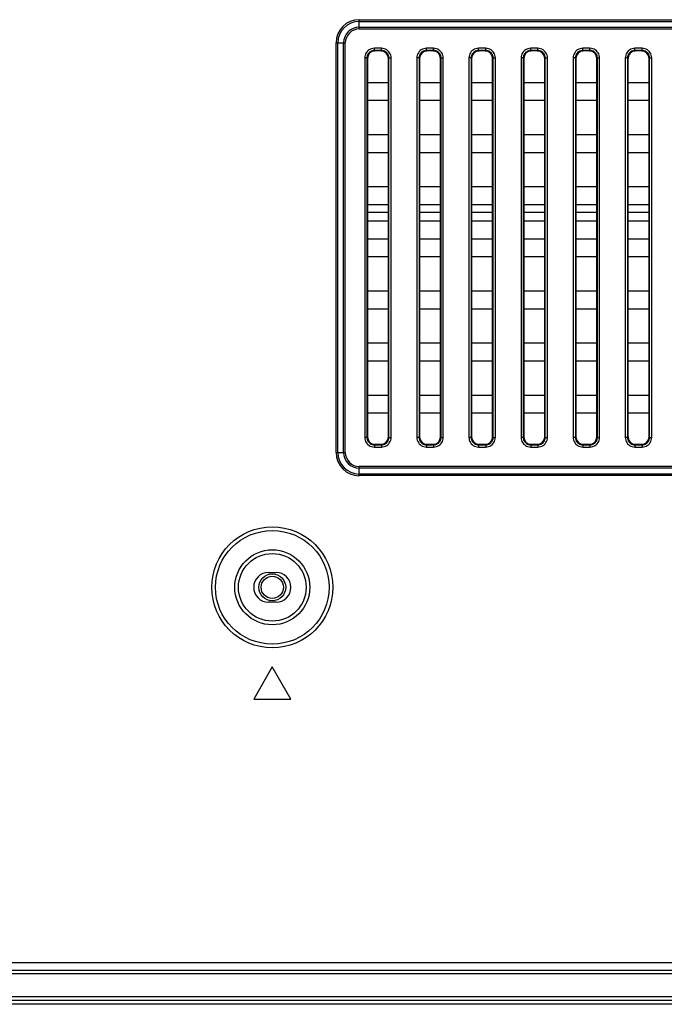
# Model space of a CAD drawing. Units: millimetres. Extents: x 0 to 1189, y 0 to 841.
# Drawn here: x 972 to 989, y 225 to 251 of the extents above; entities that cross this region are included whole.
import ezdxf

# ---------------------------------------------------------------- set-up
doc = ezdxf.new("R2010")
doc.units = ezdxf.units.MM
doc.header["$LTSCALE"] = 65.395
doc.layers.get('0').update_dxf_attribs({"linetype": 'CONTINUOUS'})
doc.layers.add('3_ALL_AXES', color=7, linetype='CONTINUOUS')
doc.layers.add('7_ALL_FEATURES', color=7, linetype='CONTINUOUS')

msp = doc.modelspace()

# ---------------------------------------------------------------- linework, layer by layer
at = {"color": 7, "linetype": 'Continuous'}
for p, q in [((981.271, 245.927), (981.836, 245.927)), ((982.671, 245.927), (983.236, 245.927)), ((984.071, 245.927), (984.636, 245.927)), ((985.471, 245.927), (986.036, 245.927)), ((986.871, 245.927), (987.436, 245.927)), ((988.271, 245.927), (988.836, 245.927)), ((981.271, 245.687), (981.836, 245.687)), ((982.671, 245.687), (983.236, 245.687)), ((984.071, 245.687), (984.636, 245.687)), ((985.471, 245.687), (986.036, 245.687)), ((986.871, 245.687), (987.436, 245.687)), ((988.271, 245.687), (988.836, 245.687))]:
    msp.add_line(p, q, dxfattribs=at)
for radius in [0.36, 0.3]:
    msp.add_circle((978.716, 235.847), radius, dxfattribs=at)
at = {"layer": '3_ALL_AXES', "color": 7, "linetype": 'Continuous'}
for p, q in [((978.616, 236.247), (978.816, 236.247)), ((978.816, 235.447), (978.616, 235.447)), ((1097.405, 224.847), (958.096, 224.847)), ((1097.404, 224.747), (958.096, 224.747))]:
    msp.add_line(p, q, dxfattribs=at)
for centre, start, end in [((978.616, 235.847), 90, 270), ((978.816, 235.847), 270, 90)]:
    msp.add_arc(centre, 0.4, start, end, dxfattribs=at)
at = {"layer": '7_ALL_FEATURES', "color": 7, "linetype": 'Continuous'}
for p, q in [((981.054, 250.847), (981.054, 251.094)), ((981.054, 251.094), (1063.254, 251.094)), ((981.054, 251.049), (1063.254, 251.049)), ((981.054, 250.891), (1063.254, 250.891)), ((981.054, 250.847), (1063.254, 250.847)), ((980.43, 239.47), (980.43, 250.47)), ((980.43, 250.47), (980.677, 250.47)), ((980.475, 239.47), (980.475, 250.47)), ((980.633, 239.47), (980.633, 250.47)), ((980.677, 239.47), (980.677, 250.47)), ((981.458, 250.266), (981.458, 250.325)), ((981.65, 250.325), (981.458, 250.325)), ((981.458, 250.266), (981.471, 250.253)), ((981.65, 250.266), (981.458, 250.266)), ((981.637, 250.253), (981.471, 250.253)), ((981.65, 250.266), (981.637, 250.253)), ((981.65, 250.266), (981.65, 250.325)), ((982.858, 250.266), (982.858, 250.325)), ((983.05, 250.325), (982.858, 250.325)), ((982.858, 250.266), (982.871, 250.253)), ((983.05, 250.266), (982.858, 250.266)), ((983.037, 250.253), (982.871, 250.253)), ((983.05, 250.266), (983.037, 250.253)), ((983.05, 250.266), (983.05, 250.325)), ((984.258, 250.266), (984.258, 250.325)), ((984.45, 250.325), (984.258, 250.325)), ((984.258, 250.266), (984.271, 250.253)), ((984.45, 250.266), (984.258, 250.266)), ((984.437, 250.253), (984.271, 250.253)), ((984.45, 250.266), (984.437, 250.253)), ((984.45, 250.266), (984.45, 250.325)), ((985.658, 250.266), (985.658, 250.325)), ((985.85, 250.325), (985.658, 250.325)), ((985.658, 250.266), (985.671, 250.253)), ((985.85, 250.266), (985.658, 250.266)), ((985.837, 250.253), (985.671, 250.253)), ((985.85, 250.266), (985.837, 250.253)), ((985.85, 250.266), (985.85, 250.325)), ((987.058, 250.266), (987.058, 250.325)), ((987.25, 250.325), (987.058, 250.325)), ((987.058, 250.266), (987.071, 250.253)), ((987.25, 250.266), (987.058, 250.266)), ((987.237, 250.253), (987.071, 250.253)), ((987.25, 250.266), (987.237, 250.253)), ((987.25, 250.266), (987.25, 250.325)), ((988.458, 250.266), (988.458, 250.325)), ((988.65, 250.325), (988.458, 250.325)), ((988.458, 250.266), (988.471, 250.253)), ((988.65, 250.266), (988.458, 250.266)), ((988.637, 250.253), (988.471, 250.253)), ((988.65, 250.266), (988.637, 250.253)), ((988.65, 250.266), (988.65, 250.325)), ((981.199, 250.066), (981.199, 239.874)), ((981.259, 250.066), (981.199, 250.066)), ((981.259, 250.066), (981.259, 239.874)), ((981.259, 250.066), (981.271, 250.054)), ((981.271, 250.054), (981.271, 239.887)), ((981.849, 250.066), (981.836, 250.054)), ((981.836, 239.887), (981.836, 250.054)), ((981.849, 239.874), (981.849, 250.066)), ((981.849, 250.066), (981.909, 250.066)), ((981.909, 239.874), (981.909, 250.066)), ((982.599, 250.066), (982.599, 239.874)), ((982.659, 250.066), (982.599, 250.066)), ((982.659, 250.066), (982.659, 239.874)), ((982.659, 250.066), (982.671, 250.054)), ((982.671, 250.054), (982.671, 239.887)), ((983.249, 250.066), (983.236, 250.054)), ((983.236, 239.887), (983.236, 250.054)), ((983.249, 239.874), (983.249, 250.066)), ((983.249, 250.066), (983.309, 250.066)), ((983.309, 239.874), (983.309, 250.066)), ((983.999, 250.066), (983.999, 239.874)), ((984.059, 250.066), (983.999, 250.066)), ((984.059, 250.066), (984.059, 239.874)), ((984.059, 250.066), (984.071, 250.054)), ((984.071, 250.054), (984.071, 239.887)), ((984.649, 250.066), (984.636, 250.054)), ((984.636, 239.887), (984.636, 250.054)), ((984.649, 239.874), (984.649, 250.066)), ((984.649, 250.066), (984.709, 250.066)), ((984.709, 239.874), (984.709, 250.066)), ((985.399, 250.066), (985.399, 239.874)), ((985.459, 250.066), (985.399, 250.066)), ((985.459, 250.066), (985.459, 239.874)), ((985.459, 250.066), (985.471, 250.054)), ((985.471, 250.054), (985.471, 239.887)), ((986.049, 250.066), (986.036, 250.054)), ((986.036, 239.887), (986.036, 250.054)), ((986.049, 239.874), (986.049, 250.066)), ((986.049, 250.066), (986.109, 250.066)), ((986.109, 239.874), (986.109, 250.066)), ((986.799, 250.066), (986.799, 239.874)), ((986.859, 250.066), (986.799, 250.066)), ((986.859, 250.066), (986.859, 239.874)), ((986.859, 250.066), (986.871, 250.054)), ((986.871, 250.054), (986.871, 239.887)), ((987.449, 250.066), (987.436, 250.054)), ((987.436, 239.887), (987.436, 250.054)), ((987.449, 239.874), (987.449, 250.066)), ((987.449, 250.066), (987.509, 250.066)), ((987.509, 239.874), (987.509, 250.066)), ((988.199, 250.066), (988.199, 239.874)), ((988.259, 250.066), (988.199, 250.066)), ((988.259, 250.066), (988.259, 239.874)), ((988.259, 250.066), (988.271, 250.054)), ((988.271, 250.054), (988.271, 239.887)), ((988.849, 250.066), (988.836, 250.054)), ((988.836, 239.887), (988.836, 250.054)), ((988.849, 239.874), (988.849, 250.066)), ((988.849, 250.066), (988.909, 250.066)), ((988.909, 239.874), (988.909, 250.066)), ((981.271, 249.41), (981.836, 249.41)), ((982.671, 249.41), (983.236, 249.41)), ((984.071, 249.41), (984.636, 249.41)), ((985.471, 249.41), (986.036, 249.41)), ((986.871, 249.41), (987.436, 249.41)), ((988.271, 249.41), (988.836, 249.41)), ((981.271, 248.93), (981.836, 248.93)), ((982.671, 248.93), (983.236, 248.93)), ((984.071, 248.93), (984.636, 248.93)), ((985.471, 248.93), (986.036, 248.93)), ((986.871, 248.93), (987.436, 248.93)), ((988.271, 248.93), (988.836, 248.93)), ((981.271, 248.01), (981.836, 248.01)), ((982.671, 248.01), (983.236, 248.01)), ((984.071, 248.01), (984.636, 248.01)), ((985.471, 248.01), (986.036, 248.01)), ((986.871, 248.01), (987.436, 248.01)), ((988.271, 248.01), (988.836, 248.01)), ((981.271, 247.53), (981.836, 247.53)), ((982.671, 247.53), (983.236, 247.53)), ((984.071, 247.53), (984.636, 247.53)), ((985.471, 247.53), (986.036, 247.53)), ((986.871, 247.53), (987.436, 247.53)), ((988.271, 247.53), (988.836, 247.53)), ((981.271, 246.61), (981.836, 246.61)), ((982.671, 246.61), (983.236, 246.61)), ((984.071, 246.61), (984.636, 246.61)), ((985.471, 246.61), (986.036, 246.61)), ((986.871, 246.61), (987.436, 246.61)), ((988.271, 246.61), (988.836, 246.61)), ((981.271, 246.13), (981.836, 246.13)), ((982.671, 246.13), (983.236, 246.13)), ((984.071, 246.13), (984.636, 246.13)), ((985.471, 246.13), (986.036, 246.13)), ((986.871, 246.13), (987.436, 246.13)), ((988.271, 246.13), (988.836, 246.13)), ((981.271, 245.21), (981.836, 245.21)), ((982.671, 245.21), (983.236, 245.21)), ((984.071, 245.21), (984.636, 245.21)), ((985.471, 245.21), (986.036, 245.21)), ((986.871, 245.21), (987.436, 245.21)), ((988.271, 245.21), (988.836, 245.21)), ((981.271, 244.73), (981.836, 244.73)), ((982.671, 244.73), (983.236, 244.73)), ((984.071, 244.73), (984.636, 244.73)), ((985.471, 244.73), (986.036, 244.73)), ((986.871, 244.73), (987.436, 244.73)), ((988.271, 244.73), (988.836, 244.73)), ((981.271, 243.81), (981.836, 243.81)), ((982.671, 243.81), (983.236, 243.81)), ((984.071, 243.81), (984.636, 243.81)), ((985.471, 243.81), (986.036, 243.81)), ((986.871, 243.81), (987.436, 243.81)), ((988.271, 243.81), (988.836, 243.81)), ((981.271, 243.33), (981.836, 243.33)), ((982.671, 243.33), (983.236, 243.33)), ((984.071, 243.33), (984.636, 243.33)), ((985.471, 243.33), (986.036, 243.33)), ((986.871, 243.33), (987.436, 243.33)), ((988.271, 243.33), (988.836, 243.33)), ((981.271, 242.41), (981.836, 242.41)), ((982.671, 242.41), (983.236, 242.41)), ((984.071, 242.41), (984.636, 242.41)), ((985.471, 242.41), (986.036, 242.41)), ((986.871, 242.41), (987.436, 242.41)), ((988.271, 242.41), (988.836, 242.41)), ((981.271, 241.93), (981.836, 241.93)), ((982.671, 241.93), (983.236, 241.93)), ((984.071, 241.93), (984.636, 241.93)), ((985.471, 241.93), (986.036, 241.93)), ((986.871, 241.93), (987.436, 241.93)), ((988.271, 241.93), (988.836, 241.93)), ((981.271, 241.01), (981.836, 241.01)), ((982.671, 241.01), (983.236, 241.01)), ((984.071, 241.01), (984.636, 241.01)), ((985.471, 241.01), (986.036, 241.01)), ((986.871, 241.01), (987.436, 241.01)), ((988.271, 241.01), (988.836, 241.01)), ((981.271, 240.53), (981.836, 240.53)), ((982.671, 240.53), (983.236, 240.53)), ((984.071, 240.53), (984.636, 240.53)), ((985.471, 240.53), (986.036, 240.53)), ((986.871, 240.53), (987.436, 240.53)), ((988.271, 240.53), (988.836, 240.53)), ((981.259, 239.874), (981.271, 239.887)), ((981.849, 239.874), (981.836, 239.887)), ((982.659, 239.874), (982.671, 239.887)), ((983.249, 239.874), (983.236, 239.887)), ((984.059, 239.874), (984.071, 239.887)), ((984.649, 239.874), (984.636, 239.887)), ((985.459, 239.874), (985.471, 239.887)), ((986.049, 239.874), (986.036, 239.887)), ((986.859, 239.874), (986.871, 239.887)), ((987.449, 239.874), (987.436, 239.887)), ((988.259, 239.874), (988.271, 239.887)), ((988.849, 239.874), (988.836, 239.887)), ((981.259, 239.874), (981.199, 239.874)), ((981.458, 239.675), (981.471, 239.688)), ((981.458, 239.675), (981.458, 239.615)), ((981.458, 239.675), (981.65, 239.675)), ((981.458, 239.615), (981.65, 239.615)), ((981.471, 239.688), (981.637, 239.688)), ((981.65, 239.675), (981.637, 239.688)), ((981.65, 239.675), (981.65, 239.615)), ((981.849, 239.874), (981.909, 239.874)), ((982.659, 239.874), (982.599, 239.874)), ((982.858, 239.675), (982.871, 239.688)), ((982.858, 239.675), (982.858, 239.615)), ((982.858, 239.675), (983.05, 239.675)), ((982.858, 239.615), (983.05, 239.615)), ((982.871, 239.688), (983.037, 239.688)), ((983.05, 239.675), (983.037, 239.688)), ((983.05, 239.675), (983.05, 239.615)), ((983.249, 239.874), (983.309, 239.874)), ((984.059, 239.874), (983.999, 239.874)), ((984.258, 239.675), (984.271, 239.688)), ((984.258, 239.675), (984.258, 239.615)), ((984.258, 239.675), (984.45, 239.675)), ((984.258, 239.615), (984.45, 239.615)), ((984.271, 239.688), (984.437, 239.688)), ((984.45, 239.675), (984.437, 239.688)), ((984.45, 239.675), (984.45, 239.615)), ((984.649, 239.874), (984.709, 239.874)), ((985.459, 239.874), (985.399, 239.874)), ((985.658, 239.675), (985.671, 239.688)), ((985.658, 239.675), (985.658, 239.615)), ((985.658, 239.675), (985.85, 239.675)), ((985.658, 239.615), (985.85, 239.615)), ((985.671, 239.688), (985.837, 239.688)), ((985.85, 239.675), (985.837, 239.688)), ((985.85, 239.675), (985.85, 239.615)), ((986.049, 239.874), (986.109, 239.874)), ((986.859, 239.874), (986.799, 239.874)), ((987.058, 239.675), (987.071, 239.688)), ((987.058, 239.675), (987.058, 239.615)), ((987.058, 239.675), (987.25, 239.675)), ((987.058, 239.615), (987.25, 239.615)), ((987.071, 239.688), (987.237, 239.688)), ((987.25, 239.675), (987.237, 239.688)), ((987.25, 239.675), (987.25, 239.615)), ((987.449, 239.874), (987.509, 239.874)), ((988.259, 239.874), (988.199, 239.874)), ((988.458, 239.675), (988.471, 239.688)), ((988.458, 239.675), (988.458, 239.615)), ((988.458, 239.675), (988.65, 239.675)), ((988.458, 239.615), (988.65, 239.615)), ((988.471, 239.688), (988.637, 239.688)), ((988.65, 239.675), (988.637, 239.688)), ((988.65, 239.675), (988.65, 239.615)), ((988.849, 239.874), (988.909, 239.874)), ((980.43, 239.47), (980.677, 239.47)), ((981.054, 238.847), (981.054, 239.094)), ((1063.254, 239.094), (981.054, 239.094)), ((1063.254, 239.049), (981.054, 239.049)), ((1063.254, 238.891), (981.054, 238.891)), ((1063.254, 238.847), (981.054, 238.847)), ((978.716, 233.713), (978.216, 232.847)), ((979.216, 232.847), (978.716, 233.713)), ((978.216, 232.847), (979.216, 232.847)), ((958.136, 225.767), (1097.468, 225.767)), ((958.296, 225.567), (1097.394, 225.567)), ((1097.394, 225.467), (958.296, 225.467)), ((1103.116, 224.647), (958.696, 224.647))]:
    msp.add_line(p, q, dxfattribs=at)
for points in [[(981.458, 250.325), (981.421, 250.323), (981.385, 250.315), (981.35, 250.302), (981.318, 250.285), (981.289, 250.263), (981.263, 250.237), (981.241, 250.208), (981.223, 250.176), (981.21, 250.141), (981.202, 250.104), (981.199, 250.066)], [(981.458, 250.266), (981.429, 250.264), (981.402, 250.258), (981.375, 250.248), (981.35, 250.234), (981.328, 250.218), (981.308, 250.198), (981.291, 250.175), (981.277, 250.151), (981.267, 250.124), (981.261, 250.095), (981.259, 250.066)], [(981.909, 250.066), (981.906, 250.103), (981.898, 250.139), (981.886, 250.174), (981.868, 250.206), (981.846, 250.235), (981.821, 250.261), (981.792, 250.283), (981.759, 250.301), (981.724, 250.314), (981.687, 250.323), (981.65, 250.325)], [(981.849, 250.066), (981.847, 250.095), (981.841, 250.123), (981.831, 250.149), (981.818, 250.174), (981.801, 250.196), (981.781, 250.216), (981.759, 250.233), (981.734, 250.247), (981.707, 250.257), (981.679, 250.263), (981.65, 250.266)], [(982.858, 250.325), (982.821, 250.323), (982.785, 250.315), (982.75, 250.302), (982.718, 250.285), (982.689, 250.263), (982.663, 250.237), (982.641, 250.208), (982.623, 250.176), (982.61, 250.141), (982.602, 250.104), (982.599, 250.066)], [(982.858, 250.266), (982.829, 250.264), (982.802, 250.258), (982.775, 250.248), (982.75, 250.234), (982.728, 250.218), (982.708, 250.198), (982.691, 250.175), (982.677, 250.151), (982.667, 250.124), (982.661, 250.095), (982.659, 250.066)], [(983.309, 250.066), (983.306, 250.103), (983.298, 250.139), (983.286, 250.174), (983.268, 250.206), (983.246, 250.235), (983.221, 250.261), (983.192, 250.283), (983.159, 250.301), (983.124, 250.314), (983.087, 250.323), (983.05, 250.325)], [(983.249, 250.066), (983.247, 250.095), (983.241, 250.123), (983.231, 250.149), (983.218, 250.174), (983.201, 250.196), (983.181, 250.216), (983.159, 250.233), (983.134, 250.247), (983.107, 250.257), (983.079, 250.263), (983.05, 250.266)], [(984.258, 250.325), (984.221, 250.323), (984.185, 250.315), (984.15, 250.302), (984.118, 250.285), (984.089, 250.263), (984.063, 250.237), (984.041, 250.208), (984.023, 250.176), (984.01, 250.141), (984.002, 250.104), (983.999, 250.066)], [(984.258, 250.266), (984.229, 250.264), (984.202, 250.258), (984.175, 250.248), (984.15, 250.234), (984.128, 250.218), (984.108, 250.198), (984.091, 250.175), (984.077, 250.151), (984.067, 250.124), (984.061, 250.095), (984.059, 250.066)], [(984.709, 250.066), (984.706, 250.103), (984.698, 250.139), (984.686, 250.174), (984.668, 250.206), (984.646, 250.235), (984.621, 250.261), (984.592, 250.283), (984.559, 250.301), (984.524, 250.314), (984.487, 250.323), (984.45, 250.325)], [(984.649, 250.066), (984.647, 250.095), (984.641, 250.123), (984.631, 250.149), (984.618, 250.174), (984.601, 250.196), (984.581, 250.216), (984.559, 250.233), (984.534, 250.247), (984.507, 250.257), (984.479, 250.263), (984.45, 250.266)], [(985.658, 250.325), (985.621, 250.323), (985.585, 250.315), (985.55, 250.302), (985.518, 250.285), (985.489, 250.263), (985.463, 250.237), (985.441, 250.208), (985.423, 250.176), (985.41, 250.141), (985.402, 250.104), (985.399, 250.066)], [(985.658, 250.266), (985.629, 250.264), (985.602, 250.258), (985.575, 250.248), (985.55, 250.234), (985.528, 250.218), (985.508, 250.198), (985.491, 250.175), (985.477, 250.151), (985.467, 250.124), (985.461, 250.095), (985.459, 250.066)], [(986.109, 250.066), (986.106, 250.103), (986.098, 250.139), (986.086, 250.174), (986.068, 250.206), (986.046, 250.235), (986.021, 250.261), (985.992, 250.283), (985.959, 250.301), (985.924, 250.314), (985.887, 250.323), (985.85, 250.325)], [(986.049, 250.066), (986.047, 250.095), (986.041, 250.123), (986.031, 250.149), (986.018, 250.174), (986.001, 250.196), (985.981, 250.216), (985.959, 250.233), (985.934, 250.247), (985.907, 250.257), (985.879, 250.263), (985.85, 250.266)], [(987.058, 250.325), (987.021, 250.323), (986.985, 250.315), (986.95, 250.302), (986.918, 250.285), (986.889, 250.263), (986.863, 250.237), (986.841, 250.208), (986.823, 250.176), (986.81, 250.141), (986.802, 250.104), (986.799, 250.066)], [(987.058, 250.266), (987.029, 250.264), (987.002, 250.258), (986.975, 250.248), (986.95, 250.234), (986.928, 250.218), (986.908, 250.198), (986.891, 250.175), (986.877, 250.151), (986.867, 250.124), (986.861, 250.095), (986.859, 250.066)], [(987.509, 250.066), (987.506, 250.103), (987.498, 250.139), (987.486, 250.174), (987.468, 250.206), (987.446, 250.235), (987.421, 250.261), (987.392, 250.283), (987.359, 250.301), (987.324, 250.314), (987.287, 250.323), (987.25, 250.325)], [(987.449, 250.066), (987.447, 250.095), (987.441, 250.123), (987.431, 250.149), (987.418, 250.174), (987.401, 250.196), (987.381, 250.216), (987.359, 250.233), (987.334, 250.247), (987.307, 250.257), (987.279, 250.263), (987.25, 250.266)], [(988.458, 250.325), (988.421, 250.323), (988.385, 250.315), (988.35, 250.302), (988.318, 250.285), (988.289, 250.263), (988.263, 250.237), (988.241, 250.208), (988.223, 250.176), (988.21, 250.141), (988.202, 250.104), (988.199, 250.066)], [(988.458, 250.266), (988.429, 250.264), (988.402, 250.258), (988.375, 250.248), (988.35, 250.234), (988.328, 250.218), (988.308, 250.198), (988.291, 250.175), (988.277, 250.151), (988.267, 250.124), (988.261, 250.095), (988.259, 250.066)], [(988.909, 250.066), (988.906, 250.103), (988.898, 250.139), (988.886, 250.174), (988.868, 250.206), (988.846, 250.235), (988.821, 250.261), (988.792, 250.283), (988.759, 250.301), (988.724, 250.314), (988.687, 250.323), (988.65, 250.325)], [(988.849, 250.066), (988.847, 250.095), (988.841, 250.123), (988.831, 250.149), (988.818, 250.174), (988.801, 250.196), (988.781, 250.216), (988.759, 250.233), (988.734, 250.247), (988.707, 250.257), (988.679, 250.263), (988.65, 250.266)], [(981.199, 239.874), (981.202, 239.837), (981.209, 239.801), (981.222, 239.767), (981.24, 239.735), (981.261, 239.705), (981.287, 239.679), (981.316, 239.657), (981.348, 239.64), (981.383, 239.626), (981.42, 239.618), (981.458, 239.615)], [(981.259, 239.874), (981.261, 239.846), (981.267, 239.818), (981.276, 239.791), (981.29, 239.767), (981.307, 239.744), (981.326, 239.724), (981.349, 239.707), (981.373, 239.694), (981.4, 239.683), (981.429, 239.677), (981.458, 239.675)], [(981.65, 239.615), (981.687, 239.618), (981.723, 239.626), (981.757, 239.639), (981.79, 239.656), (981.819, 239.678), (981.845, 239.704), (981.867, 239.733), (981.885, 239.765), (981.898, 239.8), (981.906, 239.837), (981.909, 239.874)], [(981.65, 239.675), (981.678, 239.677), (981.706, 239.683), (981.733, 239.693), (981.757, 239.706), (981.78, 239.723), (981.8, 239.743), (981.817, 239.765), (981.831, 239.79), (981.841, 239.817), (981.847, 239.845), (981.849, 239.874)], [(982.599, 239.874), (982.602, 239.837), (982.609, 239.801), (982.622, 239.767), (982.64, 239.735), (982.661, 239.705), (982.687, 239.679), (982.716, 239.657), (982.748, 239.64), (982.783, 239.626), (982.82, 239.618), (982.858, 239.615)], [(982.659, 239.874), (982.661, 239.846), (982.667, 239.818), (982.676, 239.791), (982.69, 239.767), (982.707, 239.744), (982.726, 239.724), (982.749, 239.707), (982.773, 239.694), (982.8, 239.683), (982.829, 239.677), (982.858, 239.675)], [(983.05, 239.615), (983.087, 239.618), (983.123, 239.626), (983.157, 239.639), (983.19, 239.656), (983.219, 239.678), (983.245, 239.704), (983.267, 239.733), (983.285, 239.765), (983.298, 239.8), (983.306, 239.837), (983.309, 239.874)], [(983.05, 239.675), (983.078, 239.677), (983.106, 239.683), (983.133, 239.693), (983.157, 239.706), (983.18, 239.723), (983.2, 239.743), (983.217, 239.765), (983.231, 239.79), (983.241, 239.817), (983.247, 239.845), (983.249, 239.874)], [(983.999, 239.874), (984.002, 239.837), (984.009, 239.801), (984.022, 239.767), (984.04, 239.735), (984.061, 239.705), (984.087, 239.679), (984.116, 239.657), (984.148, 239.64), (984.183, 239.626), (984.22, 239.618), (984.258, 239.615)], [(984.059, 239.874), (984.061, 239.846), (984.067, 239.818), (984.076, 239.791), (984.09, 239.767), (984.107, 239.744), (984.126, 239.724), (984.149, 239.707), (984.173, 239.694), (984.2, 239.683), (984.229, 239.677), (984.258, 239.675)], [(984.45, 239.615), (984.487, 239.618), (984.523, 239.626), (984.557, 239.639), (984.59, 239.656), (984.619, 239.678), (984.645, 239.704), (984.667, 239.733), (984.685, 239.765), (984.698, 239.8), (984.706, 239.837), (984.709, 239.874)], [(984.45, 239.675), (984.478, 239.677), (984.506, 239.683), (984.533, 239.693), (984.557, 239.706), (984.58, 239.723), (984.6, 239.743), (984.617, 239.765), (984.631, 239.79), (984.641, 239.817), (984.647, 239.845), (984.649, 239.874)], [(985.399, 239.874), (985.402, 239.837), (985.409, 239.801), (985.422, 239.767), (985.44, 239.735), (985.461, 239.705), (985.487, 239.679), (985.516, 239.657), (985.548, 239.64), (985.583, 239.626), (985.62, 239.618), (985.658, 239.615)], [(985.459, 239.874), (985.461, 239.846), (985.467, 239.818), (985.476, 239.791), (985.49, 239.767), (985.507, 239.744), (985.526, 239.724), (985.549, 239.707), (985.573, 239.694), (985.6, 239.683), (985.629, 239.677), (985.658, 239.675)], [(985.85, 239.615), (985.887, 239.618), (985.923, 239.626), (985.957, 239.639), (985.99, 239.656), (986.019, 239.678), (986.045, 239.704), (986.067, 239.733), (986.085, 239.765), (986.098, 239.8), (986.106, 239.837), (986.109, 239.874)], [(985.85, 239.675), (985.878, 239.677), (985.906, 239.683), (985.933, 239.693), (985.957, 239.706), (985.98, 239.723), (986, 239.743), (986.017, 239.765), (986.031, 239.79), (986.041, 239.817), (986.047, 239.845), (986.049, 239.874)], [(986.799, 239.874), (986.802, 239.837), (986.809, 239.801), (986.822, 239.767), (986.84, 239.735), (986.861, 239.705), (986.887, 239.679), (986.916, 239.657), (986.948, 239.64), (986.983, 239.626), (987.02, 239.618), (987.058, 239.615)], [(986.859, 239.874), (986.861, 239.846), (986.867, 239.818), (986.876, 239.791), (986.89, 239.767), (986.907, 239.744), (986.926, 239.724), (986.949, 239.707), (986.973, 239.694), (987, 239.683), (987.029, 239.677), (987.058, 239.675)], [(987.25, 239.615), (987.287, 239.618), (987.323, 239.626), (987.357, 239.639), (987.39, 239.656), (987.419, 239.678), (987.445, 239.704), (987.467, 239.733), (987.485, 239.765), (987.498, 239.8), (987.506, 239.837), (987.509, 239.874)], [(987.25, 239.675), (987.278, 239.677), (987.306, 239.683), (987.333, 239.693), (987.357, 239.706), (987.38, 239.723), (987.4, 239.743), (987.417, 239.765), (987.431, 239.79), (987.441, 239.817), (987.447, 239.845), (987.449, 239.874)], [(988.199, 239.874), (988.202, 239.837), (988.209, 239.801), (988.222, 239.767), (988.24, 239.735), (988.261, 239.705), (988.287, 239.679), (988.316, 239.657), (988.348, 239.64), (988.383, 239.626), (988.42, 239.618), (988.458, 239.615)], [(988.259, 239.874), (988.261, 239.846), (988.267, 239.818), (988.276, 239.791), (988.29, 239.767), (988.307, 239.744), (988.326, 239.724), (988.349, 239.707), (988.373, 239.694), (988.4, 239.683), (988.429, 239.677), (988.458, 239.675)], [(988.65, 239.675), (988.678, 239.677), (988.706, 239.683), (988.733, 239.693), (988.757, 239.706), (988.78, 239.723), (988.8, 239.743), (988.817, 239.765), (988.831, 239.79), (988.841, 239.817), (988.847, 239.845), (988.849, 239.874)], [(988.65, 239.615), (988.687, 239.618), (988.723, 239.626), (988.757, 239.639), (988.79, 239.656), (988.819, 239.678), (988.845, 239.704), (988.867, 239.733), (988.885, 239.765), (988.898, 239.8), (988.906, 239.837), (988.909, 239.874)]]:
    msp.add_lwpolyline(points, dxfattribs=at)
for radius in [1.625, 1.526, 1.008, 0.908]:
    msp.add_circle((978.716, 235.847), radius, dxfattribs=at)
for centre, radius, start, end in [((981.054, 250.47), 0.624, 90, 180), ((981.054, 250.47), 0.579, 90, 180), ((981.054, 250.47), 0.421, 90, 180), ((981.054, 250.47), 0.376, 90, 180), ((981.054, 239.47), 0.624, 180, 270), ((981.054, 239.47), 0.579, 180, 270), ((981.054, 239.47), 0.421, 180, 270), ((981.054, 239.47), 0.376, 180, 270)]:
    msp.add_arc(centre, radius, start, end, dxfattribs=at)
for centre, major_axis in [((981.472, 250.052), (-0.142, 0.142)), ((981.636, 250.052), (0.142, 0.142)), ((982.872, 250.052), (-0.142, 0.142)), ((983.036, 250.052), (0.142, 0.142)), ((984.272, 250.052), (-0.142, 0.142)), ((984.436, 250.052), (0.142, 0.142)), ((985.672, 250.052), (-0.142, 0.142)), ((985.836, 250.052), (0.142, 0.142)), ((987.072, 250.052), (-0.142, 0.142)), ((987.236, 250.052), (0.142, 0.142)), ((988.472, 250.052), (-0.142, 0.142)), ((988.636, 250.052), (0.142, 0.142)), ((981.472, 239.889), (-0.142, -0.142)), ((981.636, 239.889), (0.142, -0.142)), ((982.872, 239.889), (-0.142, -0.142)), ((983.036, 239.889), (0.142, -0.142)), ((984.272, 239.889), (-0.142, -0.142)), ((984.436, 239.889), (0.142, -0.142)), ((985.672, 239.889), (-0.142, -0.142)), ((985.836, 239.889), (0.142, -0.142)), ((987.072, 239.889), (-0.142, -0.142)), ((987.236, 239.889), (0.142, -0.142)), ((988.472, 239.889), (-0.142, -0.142)), ((988.636, 239.889), (0.142, -0.142))]:
    msp.add_ellipse(centre, major_axis=major_axis, ratio=0.992433, start_param=-0.7816, end_param=0.7816, dxfattribs=at)

doc.saveas('drawing.dxf')
